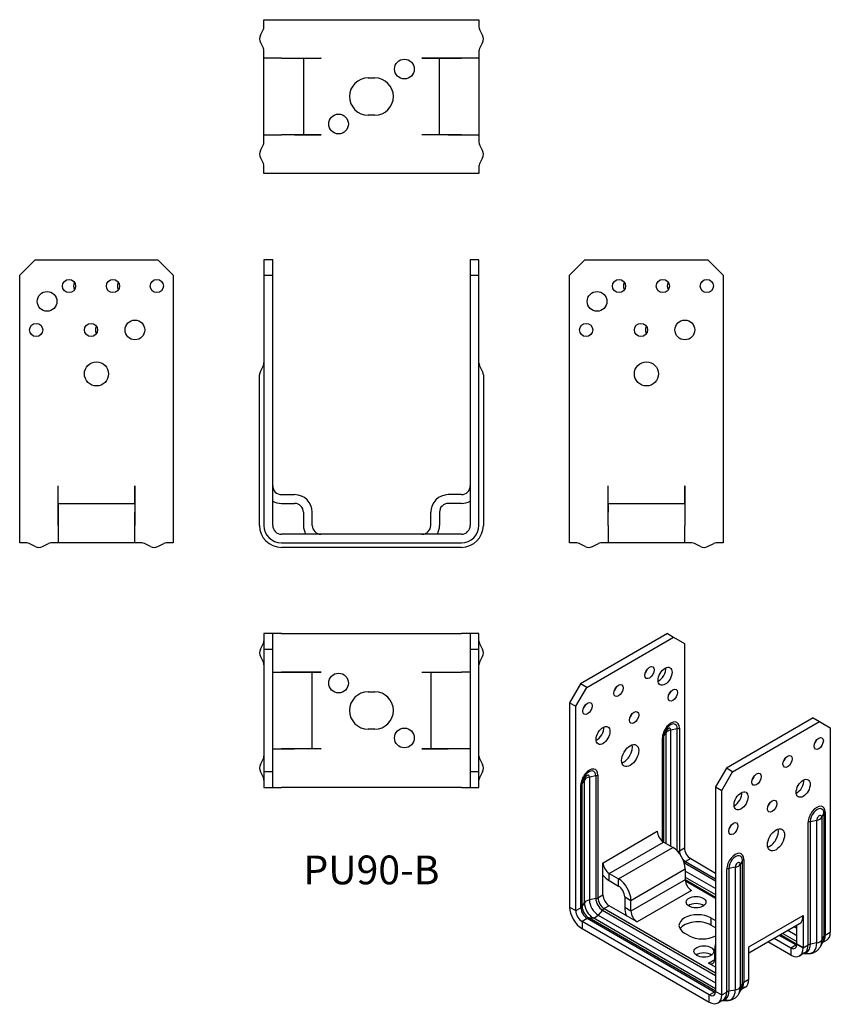
# Model space of a CAD drawing. Units: inches. Extents: x -160 to 209, y -210 to 238.
import ezdxf

# ---------------------------------------------------------------- set-up
doc = ezdxf.new("R2010")
doc.units = ezdxf.units.IN
doc.header["$MEASUREMENT"] = 0
doc.styles.get("Standard").update_dxf_attribs({"font": 'arial_1.ttf'})

# ---------------------------------------------------------------- blocks, each defined once
blk = doc.blocks.new('PU90-B-Front')
for p, q in [((-49, 129), (-49, 122)), ((-45, 129), (-49, 129)), ((-45, 122), (-45, 129)), ((45, 129), (45, 122)), ((49, 129), (45, 129)), ((49, 122), (49, 129)), ((-49, 122), (-49, 8)), ((-49, 122), (-45, 122)), ((-45, 8), (-45, 122)), ((45, 122), (45, 8)), ((45, 122), (49, 122)), ((49, 8), (49, 122)), ((-50.62, 78.14), (-49.26, 80.89)), ((50.62, 78.14), (49.26, 80.89)), ((-51, 8), (-51, 76.5)), ((51, 76.5), (51, 8)), ((-41, 22), (-35, 22)), ((-41, 18), (-35, 18)), ((41, 22), (35, 22)), ((41, 18), (35, 18)), ((-31, 14), (-31, 8)), ((-27, 8), (-27, 14)), ((27, 8), (27, 14)), ((31, 14), (31, 8)), ((41, 4), (-41, 4)), ((-41, 0), (41, 0)), ((41, -2), (-41, -2))]:
    blk.add_line(p, q)
for centre, radius, start, end in [((-51.5, 82), 2.5, 333.7398, 0), ((51.5, 82), 2.5, 180, 206.2602), ((-47.3, 76.5), 3.7, 153.7398, 180), ((47.3, 76.5), 3.7, 0, 26.2602), ((-41, 26), 4, 180, 270), ((41, 26), 4, 270, 0), ((-41, 26), 8, 240, 270), ((-35, 14), 8, 0, 90), ((-35, 14), 4, 0, 90), ((35, 14), 8, 90, 180), ((35, 14), 4, 90, 180), ((41, 26), 8, 270, 300), ((-41, 8), 10, 180, 270), ((-41, 8), 8, 180, 270), ((-41, 8), 4, 180, 270), ((-23, 8), 8, 180, 210), ((-23, 8), 4, 180, 270), ((23, 8), 4, 270, 0), ((23, 8), 8, 330, 0), ((41, 8), 8, 270, 0), ((41, 8), 4, 270, 0), ((41, 8), 10, 270, 0)]:
    blk.add_arc(centre, radius, start, end)
blk = doc.blocks.new('PU90-B-Left')
for p, q in [((-35, 122), (-28, 129)), ((-28, 129), (28, 129)), ((28, 129), (35, 122)), ((-35, 8), (-35, 122)), ((35, 122), (35, 8)), ((-17.51, 8), (-17.51, 26.01)), ((-17.51, 26.01), (-17.5, 26.01)), ((-17.5, 26.01), (-17.5, 26)), ((-17.5, 18), (-17.5, 26)), ((17.5, 26), (17.5, 26.01)), ((17.5, 26.01), (17.51, 26.01)), ((17.5, 18), (17.5, 26)), ((17.51, 26.01), (17.51, 8)), ((-17.5, 18), (17.5, 18)), ((-17.5, 18), (-17.5, 14)), ((17.5, 18), (17.5, 14)), ((-17.5, 8), (-17.5, 14)), ((17.5, 14), (17.5, 8)), ((-35, 0), (-35, 8)), ((-17.51, 8), (-17.5, 8)), ((-17.5, 8), (-17.5, 0)), ((17.5, 8), (17.51, 8)), ((17.5, 0), (17.5, 8)), ((35, 8), (35, 0)), ((-31.75, 0), (-35, 0)), ((-17.51, 0), (-20.75, 0)), ((-17.5, 0), (-17.51, 0)), ((17.5, 0), (-17.5, 0)), ((17.51, 0), (17.5, 0)), ((20.75, 0), (17.51, 0)), ((35, 0), (31.75, 0)), ((-27.89, -1.62), (-30.65, -0.26)), ((-24.62, -1.62), (-21.86, -0.26)), ((24.62, -1.62), (21.86, -0.26)), ((27.89, -1.62), (30.65, -0.26))]:
    blk.add_line(p, q)
for centre, radius in [((-12.5, 117), 3), ((7.5, 117), 3), ((27.5, 117), 3), ((-22.5, 110), 4.5), ((-27.5, 97), 3), ((-2.5, 97), 3), ((17.5, 97), 4.5), ((0, 77), 5.5)]:
    blk.add_circle(centre, radius)
for centre, radius, start, end in [((-7.5, 117), 3, 146.4427, 213.5573), ((12.5, 117), 3, 146.4427, 213.5573), ((2.5, 97), 3, 146.4427, 213.5573), ((-31.75, -2.5), 2.5, 63.7398, 90), ((-20.75, -2.5), 2.5, 90, 116.2602), ((20.75, -2.5), 2.5, 63.7398, 90), ((31.75, -2.5), 2.5, 90, 116.2602), ((-26.25, 1.7), 3.7, 243.7398, 296.2602), ((26.25, 1.7), 3.7, 243.7398, 296.2602)]:
    blk.add_arc(centre, radius, start, end)
blk = doc.blocks.new('PU90-B-Right')
for p, q in [((-35, 122), (-28, 129)), ((-28, 129), (28, 129)), ((28, 129), (35, 122)), ((-35, 8), (-35, 122)), ((35, 122), (35, 8)), ((-17.51, 8), (-17.51, 26.01)), ((-17.51, 26.01), (-17.5, 26.01)), ((-17.5, 26.01), (-17.5, 26)), ((-17.5, 18), (-17.5, 26)), ((17.5, 26), (17.5, 26.01)), ((17.5, 26.01), (17.51, 26.01)), ((17.5, 18), (17.5, 26)), ((17.51, 26.01), (17.51, 8)), ((-17.5, 18), (-17.5, 14)), ((-17.5, 18), (17.5, 18)), ((17.5, 18), (17.5, 14)), ((-17.5, 14), (-17.5, 8)), ((17.5, 8), (17.5, 14)), ((-35, 0), (-35, 8)), ((-17.51, 8), (-17.5, 8)), ((-17.5, 8), (-17.5, 0)), ((17.5, 8), (17.51, 8)), ((17.5, 0), (17.5, 8)), ((35, 8), (35, 0)), ((-31.75, 0), (-35, 0)), ((-17.51, 0), (-20.75, 0)), ((-17.5, 0), (-17.51, 0)), ((17.5, 0), (-17.5, 0)), ((17.51, 0), (17.5, 0)), ((20.75, 0), (17.51, 0)), ((35, 0), (31.75, 0)), ((-27.89, -1.62), (-30.65, -0.26)), ((-24.62, -1.62), (-21.86, -0.26)), ((24.62, -1.62), (21.86, -0.26)), ((27.89, -1.62), (30.65, -0.26))]:
    blk.add_line(p, q)
for centre, radius in [((-12.5, 117), 3), ((7.5, 117), 3), ((27.5, 117), 3), ((-22.5, 110), 4.5), ((-27.5, 97), 3), ((-2.5, 97), 3), ((17.5, 97), 4.5), ((0, 77), 5.5)]:
    blk.add_circle(centre, radius)
for centre, radius, start, end in [((-7.5, 117), 3, 146.4427, 213.5573), ((12.5, 117), 3, 146.4427, 213.5573), ((2.5, 97), 3, 146.4427, 213.5573), ((-31.75, -2.5), 2.5, 63.7398, 90), ((-20.75, -2.5), 2.5, 90, 116.2602), ((20.75, -2.5), 2.5, 63.7398, 90), ((31.75, -2.5), 2.5, 90, 116.2602), ((-26.25, 1.7), 3.7, 243.7398, 296.2602), ((26.25, 1.7), 3.7, 243.7398, 296.2602)]:
    blk.add_arc(centre, radius, start, end)
blk = doc.blocks.new('PU90-B-Top')
for p, q in [((-49, 35), (-49, 28)), ((-45, 35), (-49, 35)), ((-45, 28), (-45, 35)), ((-41, 35), (-45, 35)), ((-41, 35), (41, 35)), ((45, 35), (41, 35)), ((45, 35), (45, 28)), ((49, 35), (45, 35)), ((49, 28), (49, 35)), ((-50.62, 27.89), (-49.26, 30.65)), ((-49, 28), (-45, 28)), ((-49, 28), (-49, -28)), ((-45, -28), (-45, 28)), ((45, 28), (49, 28)), ((45, 28), (45, -28)), ((49, -28), (49, 28)), ((50.62, 27.89), (49.26, 30.65)), ((-50.62, 24.62), (-49.26, 21.86)), ((49.26, 21.86), (50.62, 24.62)), ((-45, 17.5), (-41, 17.5)), ((-41, 17.51), (-22.99, 17.51)), ((-41, 17.51), (-41, 17.5)), ((-35, 17.5), (-41, 17.5)), ((-27, 17.5), (-35, 17.5)), ((-27, -17.5), (-27, 17.5)), ((-23, 17.5), (-27, 17.5)), ((-22.99, 17.5), (-23, 17.5)), ((-22.99, 17.51), (-22.99, 17.5)), ((22.99, 17.5), (22.99, 17.51)), ((22.99, 17.51), (41, 17.51)), ((23, 17.5), (22.99, 17.5)), ((23, 17.5), (27, 17.5)), ((27, 17.5), (27, -17.5)), ((27, 17.5), (35, 17.5)), ((35, 17.5), (41, 17.5)), ((41, 17.5), (41, 17.51)), ((45, 17.5), (41, 17.5)), ((-1.5, 8.5), (1.5, 8.5)), ((1.5, -8.5), (-1.5, -8.5)), ((-45, -17.5), (-41, -17.5)), ((-41, -17.5), (-41, -17.51)), ((-41, -17.5), (-35, -17.5)), ((-22.99, -17.51), (-41, -17.51)), ((-27, -17.5), (-35, -17.5)), ((-23, -17.5), (-27, -17.5)), ((-23, -17.5), (-22.99, -17.5)), ((-22.99, -17.5), (-22.99, -17.51)), ((22.99, -17.51), (22.99, -17.5)), ((22.99, -17.5), (23, -17.5)), ((41, -17.51), (22.99, -17.51)), ((23, -17.5), (27, -17.5)), ((27, -17.5), (35, -17.5)), ((41, -17.5), (35, -17.5)), ((41, -17.51), (41, -17.5)), ((45, -17.5), (41, -17.5)), ((-50.62, -24.62), (-49.26, -21.86)), ((49.26, -21.86), (50.62, -24.62)), ((-50.62, -27.89), (-49.26, -30.65)), ((-49, -28), (-49, -35)), ((-45, -28), (-49, -28)), ((-45, -35), (-45, -28)), ((45, -28), (45, -35)), ((49, -28), (45, -28)), ((49, -35), (49, -28)), ((50.62, -27.89), (49.26, -30.65)), ((-49, -35), (-45, -35)), ((-45, -35), (-41, -35)), ((41, -35), (-41, -35)), ((41, -35), (45, -35)), ((45, -35), (49, -35))]:
    blk.add_line(p, q)
for centre in [(-15, 12.5), (15, -12.5)]:
    blk.add_circle(centre, 4.5)
for centre, radius, start, end in [((-51.5, 31.75), 2.5, 333.7398, 0), ((51.5, 31.75), 2.5, 180, 206.2602), ((-47.3, 26.25), 3.7, 153.7398, 206.2602), ((47.3, 26.25), 3.7, 333.7398, 26.2602), ((-51.5, 20.75), 2.5, 0, 26.2602), ((51.5, 20.75), 2.5, 153.7398, 180), ((-1.5, 0), 8.5, 90, 270), ((1.5, 0), 8.5, 270, 90), ((-51.5, -20.75), 2.5, 333.7398, 0), ((51.5, -20.75), 2.5, 180, 206.2602), ((-47.3, -26.25), 3.7, 153.7398, 206.2602), ((47.3, -26.25), 3.7, 333.7398, 26.2602), ((-51.5, -31.75), 2.5, 0, 26.2602), ((51.5, -31.75), 2.5, 153.7398, 180)]:
    blk.add_arc(centre, radius, start, end)
blk = doc.blocks.new('PU90-B-Bottom')
for p, q in [((-49, 31.75), (-49, 35)), ((-49, 35), (-41, 35)), ((-41, 35), (41, 35)), ((41, 35), (49, 35)), ((49, 35), (49, 31.75)), ((-50.62, 27.89), (-49.26, 30.65)), ((50.62, 27.89), (49.26, 30.65)), ((-50.62, 24.62), (-49.26, 21.86)), ((50.62, 24.62), (49.26, 21.86)), ((-49, 17.51), (-49, 20.75)), ((49, 20.75), (49, 17.51)), ((-49, 17.5), (-49, 17.51)), ((-49, -17.5), (-49, 17.5)), ((-41, 17.5), (-49, 17.5)), ((-41, 17.51), (-22.99, 17.51)), ((-41, 17.51), (-41, 17.5)), ((-41, 17.5), (-35, 17.5)), ((-35, 17.5), (-31, 17.5)), ((-31, 17.5), (-31, -17.5)), ((-31, 17.5), (-23, 17.5)), ((-22.99, 17.5), (-23, 17.5)), ((-22.99, 17.51), (-22.99, 17.5)), ((22.99, 17.5), (22.99, 17.51)), ((22.99, 17.51), (41, 17.51)), ((23, 17.5), (22.99, 17.5)), ((31, 17.5), (23, 17.5)), ((35, 17.5), (31, 17.5)), ((31, -17.5), (31, 17.5)), ((41, 17.5), (35, 17.5)), ((41, 17.5), (41, 17.51)), ((49, 17.5), (41, 17.5)), ((49, 17.51), (49, 17.5)), ((49, 17.5), (49, -17.5)), ((-1.5, 8.5), (1.5, 8.5)), ((1.5, -8.5), (-1.5, -8.5)), ((-49, -17.51), (-49, -17.5)), ((-49, -17.5), (-41, -17.5)), ((-49, -20.75), (-49, -17.51)), ((-41, -17.5), (-41, -17.51)), ((-35, -17.5), (-41, -17.5)), ((-22.99, -17.51), (-41, -17.51)), ((-35, -17.5), (-31, -17.5)), ((-31, -17.5), (-23, -17.5)), ((-23, -17.5), (-22.99, -17.5)), ((-22.99, -17.5), (-22.99, -17.51)), ((22.99, -17.51), (22.99, -17.5)), ((22.99, -17.5), (23, -17.5)), ((41, -17.51), (22.99, -17.51)), ((31, -17.5), (23, -17.5)), ((35, -17.5), (31, -17.5)), ((35, -17.5), (41, -17.5)), ((41, -17.5), (49, -17.5)), ((41, -17.51), (41, -17.5)), ((49, -17.5), (49, -17.51)), ((49, -17.51), (49, -20.75)), ((-50.62, -24.62), (-49.26, -21.86)), ((50.62, -24.62), (49.26, -21.86)), ((-50.62, -27.89), (-49.26, -30.65)), ((50.62, -27.89), (49.26, -30.65)), ((-49, -35), (-49, -31.75)), ((-41, -35), (-49, -35)), ((41, -35), (-41, -35)), ((49, -35), (41, -35)), ((49, -31.75), (49, -35))]:
    blk.add_line(p, q)
for centre in [(15, 12.5), (-15, -12.5)]:
    blk.add_circle(centre, 4.5)
for centre, radius, start, end in [((-51.5, 31.75), 2.5, 333.7398, 0), ((51.5, 31.75), 2.5, 180, 206.2602), ((-47.3, 26.25), 3.7, 153.7398, 206.2602), ((47.3, 26.25), 3.7, 333.7398, 26.2602), ((-51.5, 20.75), 2.5, 0, 26.2602), ((51.5, 20.75), 2.5, 153.7398, 180), ((-1.5, 0), 8.5, 90, 270), ((1.5, 0), 8.5, 270, 90), ((-51.5, -20.75), 2.5, 333.7398, 0), ((51.5, -20.75), 2.5, 180, 206.2602), ((-47.3, -26.25), 3.7, 153.7398, 206.2602), ((47.3, -26.25), 3.7, 333.7398, 26.2602), ((-51.5, -31.75), 2.5, 0, 26.2602), ((51.5, -31.75), 2.5, 153.7398, 180)]:
    blk.add_arc(centre, radius, start, end)
blk = doc.blocks.new('PU90-B-ISO')
for p, q in [((-14.85, 84.92), (-54.45, 62.05)), ((-51.62, 60.42), (-12.02, 83.28)), ((-14.85, 84.92), (-12.02, 83.28)), ((-12.02, 83.28), (-7.07, 80.42)), ((-7.07, 80.42), (-7.07, -12.66)), ((-54.45, 62.05), (-59.4, 53.48)), ((-56.57, 51.85), (-51.62, 60.42)), ((-51.62, 60.42), (-54.45, 62.05)), ((-59.4, 53.48), (-59.4, -39.6)), ((-59.4, 53.48), (-56.57, 51.85)), ((-56.57, -41.23), (-56.57, 51.85)), ((51.62, 46.54), (12.02, 23.68)), ((14.85, 22.05), (54.45, 44.91)), ((51.62, 46.54), (54.45, 44.91)), ((54.45, 44.91), (59.4, 42.05)), ((-10.33, 41.6), (-13.24, 41.03)), ((-13.24, -11.95), (-13.24, 41.03)), ((-10.33, -14.07), (-10.33, 41.6)), ((-9.37, 41.95), (-9.37, -13.98)), ((59.4, 42.05), (59.4, -51.03)), ((-17.15, -9.64), (-17.15, 37.46)), ((-16.55, 38.01), (-15.56, 39.7)), ((-16.55, 38.01), (-16.55, -10.04)), ((-15.56, 39.7), (-15.56, -10.61)), ((12.02, 23.68), (7.07, 15.11)), ((14.85, 22.05), (12.02, 23.68)), ((-53.67, 16.58), (-52.68, 18.26)), ((-52.68, -37.67), (-52.68, 18.26)), ((-47.46, 20.17), (-50.37, 19.6)), ((-50.37, 19.6), (-50.37, -36.33)), ((-47.46, 20.17), (-47.46, -35.76)), ((-46.49, 20.51), (-46.49, -35.42)), ((9.9, 13.47), (14.85, 22.05)), ((-54.27, -39.91), (-54.27, 16.02)), ((-53.67, -39.35), (-53.67, 16.58)), ((7.07, 15.11), (7.07, -77.98)), ((7.07, 15.11), (9.9, 13.47)), ((9.9, -79.61), (9.9, 13.47)), ((55.51, 1.34), (56.5, 3.02)), ((55.51, 1.34), (55.51, -54.59)), ((56.5, 3.02), (56.5, -52.91)), ((57.1, 3.57), (57.1, -52.36)), ((49.32, -56.85), (49.32, -0.92)), ((50.29, -0.57), (53.2, 0)), ((50.29, -56.5), (50.29, -0.57)), ((53.2, -55.93), (53.2, 0)), ((-44.19, -19.39), (-19.45, -5.1)), ((-19.45, -5.1), (-19.45, -5.1)), ((-19.45, -5.1), (-19.44, -5.1)), ((-19.44, -5.1), (-19.44, -5.27)), ((-41.37, -24.29), (-16.62, -10)), ((-37.12, -26.74), (-12.37, -12.45)), ((-12.37, -12.45), (-16.62, -10)), ((-9.37, -13.98), (-7.07, -12.66)), ((-4.24, -17.55), (-6.54, -18.88)), ((-4.24, -17.55), (7.07, -24.09)), ((19.97, -17.86), (19.97, -73.79)), ((-44.2, -34.09), (-44.2, -19.39)), ((-44.2, -19.39), (-44.19, -19.39)), ((-44.2, -19.39), (-44.19, -19.39)), ((-44.19, -19.39), (-44.19, -19.39)), ((-31.47, -36.54), (-6.72, -22.25)), ((7.07, -27.85), (-7.1, -19.67)), ((-6.72, -22.25), (-6.72, -27.15)), ((-6.54, -18.88), (7.07, -26.74)), ((12.2, -78.28), (12.2, -22.35)), ((16.07, -21.44), (13.16, -22.01)), ((13.16, -22.01), (13.16, -77.94)), ((16.07, -21.44), (16.07, -77.37)), ((19.37, -18.42), (18.39, -20.1)), ((18.39, -76.03), (18.39, -20.1)), ((19.37, -74.35), (19.37, -18.42)), ((-41.37, -27.56), (-41.37, -24.29)), ((-41.37, -24.29), (-37.12, -26.74)), ((-37.12, -30.01), (-37.12, -26.74)), ((7.07, -31.21), (-6.72, -23.25)), ((-6.72, -25.93), (7.07, -33.89)), ((-41.37, -27.56), (-37.12, -30.01)), ((-6.72, -27.15), (-31.47, -41.44)), ((-6.72, -27.07), (7.07, -35.03)), ((7.07, -35.72), (-6.67, -27.79)), ((-47.46, -35.76), (-50.37, -36.33)), ((-46.49, -35.42), (-44.2, -34.09)), ((-44.2, -34.09), (-44.19, -34.09)), ((-44.2, -34.09), (-44.19, -34.09)), ((-34.29, -34.91), (-31.47, -36.54)), ((-34.29, -34.91), (-34.29, -39.8)), ((-3.89, -32.05), (-28.64, -46.34)), ((-4.03, -31.96), (-3.88, -32.05)), ((-3.88, -32.05), (-3.89, -32.05)), ((-3.89, -32.05), (-3.89, -32.05)), ((-59.4, -39.6), (-56.57, -41.23)), ((-56.57, -41.23), (-54.27, -39.91)), ((-53.67, -39.35), (-52.68, -37.67)), ((-41.37, -38.99), (-43.67, -40.32)), ((-43.67, -40.32), (7.07, -69.61)), ((-41.37, -38.99), (-41.37, -38.99)), ((-28.64, -46.34), (-41.37, -38.99)), ((-41.37, -38.99), (-41.37, -38.99)), ((-31.47, -41.44), (-34.29, -39.8)), ((-31.47, -41.44), (-31.47, -36.54)), ((-51.44, -44.81), (-53.74, -46.13)), ((6.54, -78.28), (-51.44, -44.81)), ((-50.66, -44.57), (-48.71, -44.55)), ((7.07, -77.9), (-50.66, -44.57)), ((7.07, -76.76), (-48.71, -44.55)), ((-44.45, -40.98), (-46.4, -43.21)), ((-46.4, -43.21), (7.07, -74.08)), ((-44.45, -40.98), (7.07, -70.72)), ((4.95, -44.5), (7.07, -45.72)), ((4.95, -44.5), (4.95, -47.77)), ((22.27, -57.77), (47.02, -43.48)), ((47.02, -43.48), (47.02, -43.47)), ((47.02, -43.47), (47.03, -43.47)), ((47.03, -43.47), (47.03, -58.17)), ((4.24, -79.61), (-53.74, -46.13)), ((-53.74, -46.13), (-53.74, -49.4)), ((-28.64, -46.34), (-28.63, -46.34)), ((-28.63, -46.34), (-28.64, -46.34)), ((-28.64, -46.34), (-28.64, -46.34)), ((7.07, -48.99), (4.95, -47.77)), ((22.27, -60.47), (45.37, -47.14)), ((44.2, -49.29), (42.92, -48.55)), ((43.89, -47.99), (44.2, -48.17)), ((44.2, -56.54), (44.2, -47.81)), ((-53.74, -49.4), (4.24, -82.87)), ((-4.95, -52.66), (-7.07, -51.44)), ((43.67, -56.85), (36.11, -52.48)), ((36.71, -52.14), (44.2, -56.46)), ((37.7, -51.57), (44.2, -55.32)), ((44.2, -52.65), (40.01, -50.23)), ((55.51, -54.59), (56.5, -52.91)), ((57.1, -52.36), (59.4, -51.03)), ((22.27, -57.77), (22.27, -57.76)), ((22.27, -57.76), (22.27, -57.77)), ((22.27, -72.47), (22.27, -57.77)), ((22.27, -57.77), (22.27, -57.77)), ((41.37, -61.44), (30.98, -55.44)), ((33.81, -53.81), (41.37, -58.17)), ((41.37, -58.17), (43.67, -56.85)), ((41.37, -58.18), (41.37, -58.17)), ((41.37, -58.18), (41.37, -61.44)), ((44.2, -56.54), (44.19, -56.54)), ((47.02, -58.18), (44.19, -56.54)), ((44.2, -56.54), (47.03, -58.17)), ((47.02, -58.18), (47.03, -58.17)), ((47.03, -58.17), (49.32, -56.85)), ((53.2, -55.93), (50.29, -56.5)), ((55.97, -55.41), (54.9, -57.51)), ((57.74, -54.69), (55.75, -55.84)), ((6.72, -58.58), (7.07, -58.79)), ((6.72, -63.48), (6.72, -58.58)), ((47.67, -60.51), (45.37, -61.84)), ((47.36, -60.69), (49.23, -60.78)), ((3.88, -65.12), (3.89, -65.11)), ((7.07, -66.96), (3.88, -65.12)), ((3.89, -65.12), (6.72, -63.48)), ((3.89, -65.11), (3.89, -65.12)), ((3.89, -65.12), (3.89, -65.11)), ((3.89, -65.12), (3.89, -65.12)), ((7.07, -63.69), (6.72, -63.48)), ((18.39, -76.03), (19.37, -74.35)), ((20.62, -76.13), (18.63, -77.28)), ((19.97, -73.79), (22.27, -72.47)), ((22.27, -72.47), (22.27, -72.46)), ((22.27, -72.46), (22.27, -72.46)), ((4.24, -79.61), (6.54, -78.28)), ((4.24, -82.87), (4.24, -79.61)), ((7.07, -77.98), (9.9, -79.61)), ((9.9, -79.61), (12.2, -78.28)), ((16.07, -77.37), (13.16, -77.94)), ((18.85, -76.85), (17.77, -78.94)), ((10.54, -81.94), (8.24, -83.27)), ((10.23, -82.12), (12.1, -82.21))]:
    blk.add_line(p, q)
for centre, major_axis in [((-22.98, 67.16), (1.5, 2.6)), ((-15.91, 65.52), (2.25, 3.9)), ((-37.12, 58.99), (1.5, 2.6)), ((-12.37, 56.95), (1.5, 2.6)), ((-51.27, 50.83), (1.5, 2.6)), ((-30.05, 46.74), (1.5, 2.6)), ((-44.19, 38.58), (2.25, 3.9)), ((54.09, 34.91), (-1.5, -2.6)), ((-31.82, 29.39), (2.75, 4.76)), ((39.95, 26.74), (-1.5, -2.6)), ((25.81, 18.58), (-1.5, -2.6)), ((47.02, 14.49), (-2.25, -3.9)), ((18.74, 8.78), (-2.25, -3.9)), ((32.88, 6.33), (-1.5, -2.6)), ((15.2, -3.88), (-1.5, -2.6)), ((34.65, -8.98), (-2.75, -4.76)), ((-1.77, -37.35), (-4.5, 0)), ((1.77, -59.81), (-4.5, 0))]:
    blk.add_ellipse(centre, major_axis=major_axis, ratio=0.57735)
for centre, major_axis, start_param, end_param in [((-25.81, 68.79), (1.5, 2.6), 4.372552, 5.052226), ((-18.74, 67.16), (2.25, 3.9), 3.821266, 5.603511), ((-39.95, 60.62), (1.5, 2.6), 4.372552, 5.052226), ((-15.2, 58.58), (1.5, 2.6), 4.372552, 5.052226), ((-54.09, 52.46), (1.5, 2.6), 4.372552, 5.052226), ((-32.88, 48.38), (1.5, 2.6), 4.372552, 5.052226), ((-47.02, 40.21), (2.25, 3.9), 3.821266, 5.603511), ((-13.26, 39.7), (2.75, 4.76), 5.497787, 8.63938), ((-13.44, 39.81), (2.2, 3.81), 5.497787, 8.63938), ((-14.4, 40.36), (0.82, 1.42), 5.497787, 8.63938), ((-12.05, 39.01), (-3.7, 0), 5.03946, 5.956114), ((-11.14, 42.97), (-2.5, 0), 1.897868, 2.356194), ((-18.91, 38.48), (2.5, 0), 5.497787, 5.956114), ((51.27, 36.54), (1.5, 2.6), 4.372552, 5.052226), ((-34.65, 31.03), (2.75, 4.76), 3.681737, 5.743041), ((37.12, 28.37), (1.5, 2.6), 4.372552, 5.052226), ((-50.38, 18.27), (2.75, 4.76), 5.497787, 8.63938), ((-50.57, 18.37), (2.2, 3.81), 5.497787, 8.63938), ((-51.53, 18.93), (0.82, 1.42), 5.497787, 8.63938), ((-49.18, 17.57), (-3.7, 0), 5.03946, 5.956114), ((-48.26, 21.53), (-2.5, 0), 1.897868, 2.356194), ((22.98, 20.21), (1.5, 2.6), 4.372552, 5.052226), ((44.19, 16.13), (2.25, 3.9), 3.821266, 5.603511), ((-56.04, 17.04), (2.5, 0), 5.497787, 5.956114), ((15.91, 10.41), (2.25, 3.9), 3.821266, 5.603511), ((30.05, 7.96), (1.5, 2.6), 4.372552, 5.052226), ((53.21, 1.33), (2.75, 4.76), 5.497787, 8.63938), ((53.39, 1.22), (2.2, 3.81), 5.497787, 8.63938), ((54.36, 0.67), (0.82, 1.42), 5.497787, 8.63938), ((52.01, 2.02), (3.7, 0), 5.03946, 5.956114), ((58.87, 2.55), (-2.5, 0), 5.497787, 5.956114), ((12.37, -2.25), (1.5, 2.6), 4.372552, 5.052226), ((31.82, -7.35), (2.75, 4.76), 3.681737, 5.743041), ((51.09, -1.94), (2.5, 0), 1.897868, 2.356194), ((-16.62, -6.74), (2, -3.46), 3.926991, 5.497787), ((-12.37, -18.98), (4, -6.93), 0.785398, 2.356194), ((-4.24, -14.29), (-2, 3.46), 0.785398, 2.356194), ((-11.14, -12.96), (-2.5, 0), 1.984213, 2.356194), ((-6.54, -15.61), (2, -3.46), 3.926991, 4.378441), ((-6.54, -15.61), (2, -3.46), 5.046337, 5.497787), ((16.08, -20.11), (2.75, 4.76), 5.497787, 8.63938), ((16.27, -20.21), (2.2, 3.81), 5.497787, 8.63938), ((21.74, -18.88), (-2.5, 0), 5.497787, 5.956114), ((-41.37, -21.02), (2, -3.46), 3.926991, 5.497787), ((-6.54, -20.92), (-1.25, -2.17), 3.926991, 4.298972), ((13.96, -23.37), (-2.5, 0), 5.03946, 5.497787), ((17.23, -20.77), (0.82, 1.42), 5.497787, 8.63938), ((14.88, -19.41), (3.7, 0), 5.03946, 5.956114), ((-41.37, -21.02), (4, -6.93), 4.973455, 5.497787), ((-37.12, -33.27), (4, -6.93), 0.785398, 2.356194), ((-37.12, -33.27), (2, -3.46), 0.785398, 2.356194), ((-3.89, -28.78), (-2, 3.46), 0.785398, 2.356194), ((-48.26, -34.4), (-2.5, 0), 1.897868, 2.356194), ((-44.45, -37.5), (2.13, -3.69), 3.926991, 5.497787), ((-43.67, -37.05), (2, -3.46), 3.926991, 5.497787), ((-41.37, -35.72), (-2, 3.46), 0.785398, 2.356194), ((-53.74, -42.87), (-4, 6.93), 0.785398, 2.356194), ((-56.04, -38.89), (2.5, 0), 5.497787, 5.956114), ((-51.44, -41.54), (-2, 3.46), 0.785398, 2.356194), ((-50.66, -41.09), (-2.13, 3.69), 0.785398, 2.356194), ((-49.18, -38.36), (-3.7, 0), 5.03946, 5.956114), ((-48.71, -39.96), (-2.81, 4.87), 0.785398, 2.356194), ((-46.4, -38.63), (2.81, -4.87), 3.926991, 5.497787), ((-43.67, -42.36), (-1.25, -2.17), 3.926991, 4.385318), ((-28.64, -43.07), (-4, 6.93), 0.785398, 1.30973), ((-1.77, -40.62), (-4.5, 0), 3.821266, 5.603511), ((-53.74, -42.87), (2, -3.46), 3.926991, 5.497787), ((-51.44, -46.85), (1.25, 2.17), 0.327071, 0.785398), ((-47.55, -41.17), (-1.85, -3.2), 0.327071, 1.243725), ((-28.64, -43.07), (-2, 3.46), 0.785398, 2.356194), ((-1.06, -47.97), (-8.5, 0), 3.926991, 7.068583), ((41.37, -40.21), (4, -6.93), 0, 0.785398), ((-1.06, -51.24), (-8.5, 0), 3.926991, 5.943961), ((1.06, -49.19), (-8.5, 0), 0.785398, 2.356194), ((51.44, -49.09), (4, -6.93), 0.087355, 0.785398), ((50.66, -49.54), (4.13, -7.15), 0.356357, 0.785398), ((58.87, -53.38), (-2.5, 0), 5.497787, 5.956114), ((53.74, -47.77), (4, -6.93), 0, 0.785398), ((12.37, -61.85), (4, -6.93), 3.57157, 3.926991), ((16.62, -54.5), (4, -6.93), 0.749759, 0.785398), ((41.37, -54.91), (2, -3.46), 5.497787, 7.068583), ((41.37, -54.91), (4, -6.93), 5.497787, 7.068583), ((43.67, -58.89), (1.25, 2.17), 0.482469, 0.785398), ((43.67, -53.58), (-2, 3.46), 2.356194, 2.529021), ((44.45, -53.13), (4.13, -7.15), 6.032553, 7.068583), ((43.67, -53.58), (4, -6.93), 0, 0.785398), ((46.4, -52), (4.81, -8.33), 5.926828, 7.068583), ((51.09, -57.87), (-2.5, 0), 5.03946, 5.497787), ((52.01, -53.91), (3.7, 0), 5.03946, 5.956114), ((48.71, -50.67), (4.81, -8.33), 0.356357, 0.785398), ((1.77, -63.07), (-4.5, 0), 3.821266, 5.603511), ((3.89, -61.85), (2, -3.46), 5.497787, 7.068583), ((14.88, -75.34), (3.7, 0), 5.03946, 5.956114), ((11.59, -72.1), (4.81, -8.33), 0.356357, 0.785398), ((14.32, -70.53), (4, -6.93), 0.087355, 0.785398), ((13.53, -70.98), (4.13, -7.15), 0.356357, 0.785398), ((21.74, -74.81), (-2.5, 0), 5.497787, 5.956114), ((16.62, -69.2), (4, -6.93), 0, 0.785398), ((4.24, -76.34), (2, -3.46), 5.497787, 7.068583), ((4.24, -76.34), (4, -6.93), 5.497787, 7.068583), ((6.54, -80.32), (1.25, 2.17), 0.48036, 0.785398), ((6.54, -75.02), (-2, 3.46), 2.356194, 2.530118), ((7.32, -74.57), (4.13, -7.15), 6.032553, 7.068583), ((6.54, -75.02), (4, -6.93), 0, 0.785398), ((9.27, -73.44), (4.81, -8.33), 5.926828, 7.068583), ((13.96, -79.3), (-2.5, 0), 5.03946, 5.497787)]:
    blk.add_ellipse(centre, major_axis=major_axis, ratio=0.57735, start_param=start_param, end_param=end_param)
for points, knots in [([(49.23, -60.78), (49.66, -60.8), (50.11, -60.78), (51.02, -60.63), (51.48, -60.5), (52.35, -60.13), (52.77, -59.89), (53.53, -59.32), (53.87, -58.99), (54.45, -58.27), (54.7, -57.89), (54.9, -57.51)], [5.1414298, 5.1414298, 5.1414298, 5.1414298, 5.2839727, 5.2839727, 5.4265157, 5.4265157, 5.5690586, 5.5690586, 5.7116016, 5.7116016, 5.8541445, 5.8541445, 5.8541445, 5.8541445]), ([(17.77, -78.94), (17.57, -79.33), (17.33, -79.71), (16.74, -80.42), (16.4, -80.75), (15.64, -81.32), (15.23, -81.56), (14.35, -81.94), (13.9, -82.06), (12.99, -82.21), (12.54, -82.24), (12.1, -82.21)], [0.4290408, 0.4290408, 0.4290408, 0.4290408, 0.5715837, 0.5715837, 0.7141267, 0.7141267, 0.8566696, 0.8566696, 0.9992126, 0.9992126, 1.1417555, 1.1417555, 1.1417555, 1.1417555])]:
    blk.add_open_spline(points, degree=3, knots=knots)

msp = doc.modelspace()

# ---------------------------------------------------------------- block references
for name, p in [('PU90-B-Bottom', (0, 203.3)), ('PU90-B-Right', (-125.3, 0)), ('PU90-B-Front', (0, 0)), ('PU90-B-Left', (125.3, 0)), ('PU90-B-Top', (0, -76.3)), ('PU90-B-ISO', (149.7, -126.22))]:
    msp.add_blockref(name, p)

# ---------------------------------------------------------------- texts
at = {"insert": (0, -150.6), "char_height": 13.1, "attachment_point": 5}
msp.add_mtext('PU90-B', dxfattribs=at)

doc.saveas('drawing.dxf')
